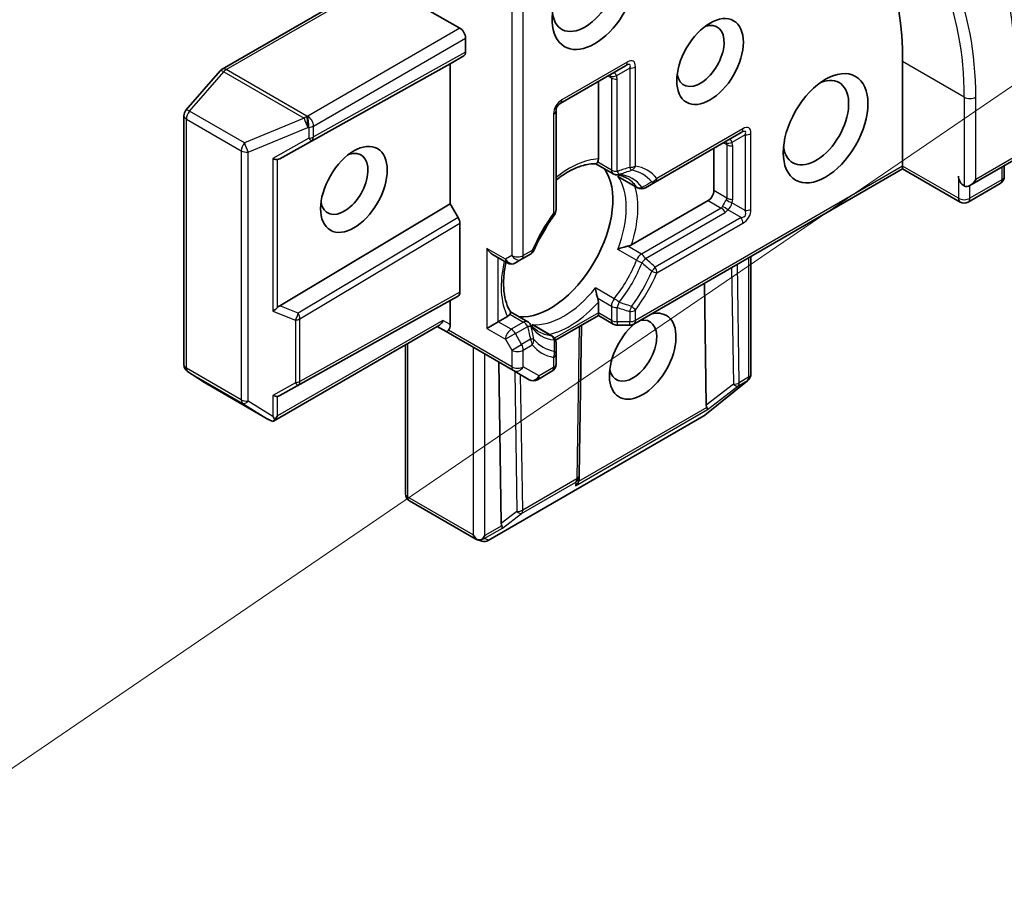
# Model space of a CAD drawing. Units: millimetres. Extents: x 0 to 9248, y 0 to 1686.
# Drawn here: x 1286 to 1322, y 526 to 558 of the extents above; entities that cross this region are included whole.
import ezdxf

# ---------------------------------------------------------------- set-up
doc = ezdxf.new("R2010")
doc.units = ezdxf.units.MM
for name, color, linetype, lineweight in [('Symbol (TK)', 100, 'Continuous', 18), ('Visible (ISO)', 7, 'Continuous', 35), ('Visible Narrow (ISO)', 7, 'Continuous', 25)]:
    doc.layers.add(name, color=color, linetype=linetype, lineweight=lineweight)

# ---------------------------------------------------------------- blocks, each defined once
blk = doc.blocks.new('バルーン165')
at = {"layer": 'Symbol (TK)', "color": 100}
blk.add_line((330.7146, 136.938), (351.7444, 151.2756), dxfattribs=at)

msp = doc.modelspace()

# ---------------------------------------------------------------- linework, layer by layer
at = {"layer": 'Visible (ISO)'}
for p, q in [((1299.4031, 559.0113), (1302.3811, 557.2919)), ((1298.4392, 558.5468), (1293.6545, 555.7843)), ((1302.5933, 556.9245), (1302.5933, 556.4136)), ((1302.5311, 556.2762), (1302.0276, 555.9855)), ((1295.7675, 552.4961), (1302.0276, 555.9855)), ((1302.0276, 555.9855), (1302.0276, 550.8416)), ((1306.0667, 554.5208), (1308.4708, 555.9088)), ((1318.6446, 556.0672), (1318.6446, 552.2296)), ((1293.5777, 555.7209), (1292.3256, 554.2751)), ((1307.4723, 555.3323), (1307.4723, 552.4889)), ((1292.2524, 554.0787), (1292.2524, 544.9369)), ((1305.9167, 550.6194), (1305.9167, 554.261)), ((1309.5598, 551.6385), (1312.7135, 553.4593)), ((1311.7149, 552.8828), (1311.7149, 551.3315)), ((1308.0123, 551.9469), (1307.3814, 552.3112)), ((1318.6446, 552.2296), (1318.6446, 552.1282)), ((1321.1195, 551.5158), (1322.7257, 552.4432)), ((1322.3802, 551.8453), (1322.3802, 552.2437)), ((1318.6446, 552.1282), (1308.7708, 546.4276)), ((1320.7573, 550.9084), (1318.6446, 552.1282)), ((1308.2687, 551.7989), (1308.9031, 551.4326)), ((1309.2031, 551.4326), (1309.5598, 551.6385)), ((1322.2302, 551.5855), (1321.0573, 550.9084)), ((1295.7675, 547.1024), (1302.0276, 550.8416)), ((1302.0276, 550.8416), (1302.319, 550.3369)), ((1311.5028, 550.9641), (1308.6868, 549.3382)), ((1302.3811, 550.1277), (1302.3811, 547.5954)), ((1303.5832, 548.9847), (1304.1232, 548.6729)), ((1304.6525, 548.8053), (1304.9777, 548.9931)), ((1304.4232, 548.6729), (1304.6525, 548.8053)), ((1313.0756, 548.9129), (1313.0756, 544.5954)), ((1311.4342, 543.4509), (1311.3667, 547.9263)), ((1295.7675, 543.8004), (1302.0276, 547.2898)), ((1302.319, 547.4581), (1302.0276, 547.2898)), ((1302.0276, 547.2898), (1302.0276, 546.4115)), ((1307.4723, 547.2347), (1307.4723, 546.8408)), ((1304.8758, 546.5145), (1304.245, 546.8787)), ((1307.4723, 546.7393), (1307.4723, 546.8408)), ((1303.3711, 546.2692), (1303.7954, 546.5142)), ((1304.1365, 546.7111), (1303.7954, 546.5142)), ((1307.4723, 546.7393), (1305.9021, 545.8327)), ((1308.0123, 546.4276), (1307.4723, 546.7393)), ((1301.6376, 546.3917), (1295.5337, 542.8676)), ((1301.5498, 546.341), (1301.8776, 546.1517)), ((1301.8776, 546.1517), (1304.3525, 544.7228)), ((1305.1323, 546.3665), (1305.7667, 546.0002)), ((1306.8516, 546.3809), (1306.7698, 540.8687)), ((1308.1623, 546.3874), (1308.6208, 546.3874)), ((1305.9167, 545.3285), (1305.9167, 545.7404)), ((1300.3841, 545.6679), (1300.3841, 540.1973)), ((1305.9167, 544.9529), (1305.9167, 545.3285)), ((1303.814, 545.0337), (1303.9035, 539.1031)), ((1292.3871, 544.6865), (1292.9269, 544.3301)), ((1304.3525, 544.7228), (1304.9353, 544.3863)), ((1305.7667, 544.6931), (1305.2353, 544.3863)), ((1292.9422, 544.3206), (1295.3743, 542.9165)), ((1312.9487, 544.3472), (1311.3835, 543.0821)), ((1312.9836, 544.3792), (1312.9681, 544.3643)), ((1311.3449, 543.0556), (1303.4279, 538.4847)), ((1306.7693, 540.8558), (1306.7625, 540.7378)), ((1302.9662, 538.5333), (1300.5341, 539.9374)), ((1303.1866, 538.4587), (1302.9996, 538.5185))]:
    msp.add_line(p, q, dxfattribs=at)
for centre, start, end in [((1293.8045, 555.5245), 120, 139.10661), ((1306.2167, 554.261), 120, 180), ((1292.5524, 554.0787), 139.10661, 180), ((1308.1623, 552.2067), 240, 264.18021), ((1322.0802, 551.8453), 300, 0), ((1309.0531, 551.6924), 240, 300), ((1320.9073, 551.1682), 240, 300), ((1305.6167, 550.6194), 323.15253, 0), ((1304.8277, 549.2529), 300, 336.84747), ((1304.2732, 548.9327), 240, 300), ((1304.7258, 546.2547), 35.81979, 60), ((1308.1623, 546.6874), 240, 270), ((1308.6208, 546.6874), 270, 300), ((1305.6167, 545.7404), 0, 60), ((1292.5524, 544.9369), 180, 236.56438), ((1305.6167, 544.9529), 300, 0), ((1293.0922, 544.5805), 236.56438, 240), ((1305.0853, 544.6461), 240, 300), ((1312.7601, 544.5805), 308.94828, 313.89789), ((1312.7756, 544.5954), 313.89789, 0), ((1311.1949, 543.3154), 300, 308.94828), ((1306.4698, 540.8731), 356.68879, 359.15004), ((1300.6841, 540.1973), 180, 240), ((1303.2779, 538.7445), 252.27186, 300)]:
    msp.add_arc(centre, 0.3, start, end, dxfattribs=at)
for centre, major_axis, ratio, start_param, end_param in [((1308.038, 549.9434), (7.5, 12.9904), 0.5773503, 5.4977871, 6.1302195), ((1307.3309, 558.5167), (-1.1, -1.9053), 0.5773503, 4.6558752, 8.9515794), ((1306.9773, 558.7208), (-0.85, -1.4722), 0.5773503, 5.6357779, 8.7429389), ((1302.3811, 557.047), (0.15, -0.2598), 0.5773503, 0.7853982, 2.3561945), ((1311.22, 556.2713), (0.6147, 1.0648), 0.5773503, 2.5431851, 6.8815928), ((1302.3811, 556.5361), (-0.15, 0.2598), 0.5773503, 3.1416673, 3.9271401), ((1315.4626, 553.8218), (0.85, 1.4722), 0.5773503, 2.4941852, 6.9305928), ((1298.1385, 551.5764), (0.6147, 1.0648), 0.5773503, 2.5431851, 6.8815928), ((1295.4751, 552.6754), (0.2921, -0.1703), 0.4024987, 5.0848083, 5.7283094), ((1295.97, 552.9555), (-0.3227, -0.477), 0.3026251, 0.2228992, 0.5400652), ((1305.7045, 549.6577), (-1.625, -2.8146), 0.5773503, 0.265163, 2.8764297), ((1320.9073, 551.7397), (-0.15, 0.2598), 0.5773503, 0.7853982, 2.3561945), ((1321.1195, 551.8622), (-0.2121, -0.3674), 0.5773503, 0, 1.5707963), ((1311.5028, 551.209), (0.15, 0.2598), 0.5773503, 3.9269908, 5.4977871), ((1302.169, 550.2502), (0.15, -0.2598), 0.5773503, 0.7855474, 1.5710202), ((1304.6085, 550.2905), (-0.85, -1.4722), 0.5773503, 1.40444, 1.7371527), ((1303.5832, 549.3311), (-0.2121, 0.3674), 0.5773503, 1.5707963, 2.3561945), ((1302.169, 547.7179), (-0.15, 0.2598), 0.5773503, 3.1416673, 3.9271401), ((1295.4751, 547.0755), (0.2848, 0.1926), 0.4900103, 4.5342335, 5.1777346), ((1295.97, 546.877), (-0.3524, -0.0354), 0.8001954, 5.2423911, 5.5595571), ((1309.0987, 545.2486), (-0.8647, -1.4978), 0.5773503, 4.1769864, 9.9601806), ((1301.5498, 546.6874), (0, 0.32), 0.7174389, 3.5342917, 4.3196899), ((1308.7451, 545.4527), (0.6147, 1.0648), 0.5773503, 2.5431851, 6.7717641), ((1302.0276, 546.4115), (-0.15, -0.2598), 0.2391463, 0, 0.7853982), ((1301.8155, 546.534), (0.0975, -0.3639), 0.5176381, 0.3077399, 1.093138), ((1295.4751, 543.9797), (0.2921, -0.1703), 0.4024987, 5.0848083, 5.7283094), ((1295.97, 544.2598), (-0.3227, -0.477), 0.3026251, 0.2228992, 0.5400652), ((1311.7307, 543.856), (-0.2517, -0.518), 0.3026251, 5.7431201, 6.0602861), ((1311.3114, 543.5323), (-0.1674, 0.2497), 0.1137262, 3.2758667, 3.9193678), ((1295.5123, 543.1832), (0.4917, -0.2954), 0.5227383, 4.7110275, 4.9857543), ((1295.4751, 543.2064), (0.2971, -0.5358), 0.0782185, 4.9944545, 5.2288856), ((1295.4751, 543.1801), (-0.2121, -0.3674), 0.5773503, 1.1617263, 1.5707963), ((1306.4617, 540.7323), (0.1668, 0.2706), 0.9268026, 4.3271705, 4.9706716), ((1306.4666, 540.8168), (-0.1456, 0.3229), 0.8001954, 3.8652209, 4.1340538), ((1304.2, 539.5082), (-0.2517, -0.518), 0.3026251, 5.7431201, 6.0602861), ((1303.7807, 539.1844), (-0.1674, 0.2497), 0.1137262, 3.2758667, 3.9193678), ((1303.0882, 538.8092), (0.2121, -0.3674), 0.5773503, 4.712389, 5.2577076), ((1303.1042, 538.8), (0.1217, 0.275), 0.7530193, 3.0608166, 3.3008961), ((1303.0882, 538.7847), (-0.2121, -0.3674), 0.5773503, 1.1617261, 1.5707963), ((1303.111, 538.7978), (-0.3735, -0.0401), 0.7530193, 1.7256359, 1.9600671)]:
    msp.add_ellipse(centre, major_axis=major_axis, ratio=ratio, start_param=start_param, end_param=end_param, dxfattribs=at)
for centre, major_axis in [((1311.5735, 556.0672), (-0.8647, -1.4978)), ((1315.8162, 553.6177), (-1.1, -1.9053)), ((1298.4921, 551.3723), (0.8647, 1.4978))]:
    msp.add_ellipse(centre, major_axis=major_axis, ratio=0.5773503, dxfattribs=at)
for points, knots in [([(1305.9167, 551.7134), (1306.0013, 551.7808), (1306.0863, 551.8431), (1306.3187, 551.9981), (1306.4657, 552.0796), (1306.751, 552.2064), (1306.8893, 552.2517), (1307.1503, 552.3069), (1307.2728, 552.3168), (1307.3854, 552.311)], [2.95329724, 2.95329724, 2.95329724, 2.95329724, 3.06390445, 3.06390445, 3.25616639, 3.25616639, 3.44842834, 3.44842834, 3.64069029, 3.64069029, 3.64069029, 3.64069029]), ([(1307.4469, 552.3748), (1307.4437, 552.3689), (1307.4405, 552.3635), (1307.4237, 552.3364), (1307.4108, 552.3217), (1307.3944, 552.3121), (1307.3897, 552.3107), (1307.3854, 552.311)], [0.073709419, 0.073709419, 0.073709419, 0.073709419, 0.076897284, 0.076897284, 0.091048315, 0.091048315, 0.097321849, 0.097321849, 0.097321849, 0.097321849]), ([(1307.4723, 552.4889), (1307.4723, 552.4543), (1307.4658, 552.4173), (1307.4526, 552.3858), (1307.4499, 552.3802), (1307.4469, 552.3748)], [0.046570546, 0.046570546, 0.046570546, 0.046570546, 0.059268827, 0.059268827, 0.062007553, 0.062007553, 0.062007553, 0.062007553]), ([(1308.1318, 551.9083), (1308.1607, 551.9053), (1308.1888, 551.9013), (1308.2437, 551.8913), (1308.2705, 551.8852), (1308.3227, 551.8711), (1308.3481, 551.8631), (1308.3978, 551.845), (1308.4219, 551.835), (1308.4691, 551.813), (1308.4921, 551.8011), (1308.5145, 551.7881)], [3.67334239, 3.67334239, 3.67334239, 3.67334239, 3.72407208, 3.72407208, 3.77480176, 3.77480176, 3.82553145, 3.82553145, 3.87626113, 3.87626113, 3.92699082, 3.92699082, 3.92699082, 3.92699082]), ([(1308.1803, 551.861), (1308.1811, 551.8603), (1308.182, 551.8596), (1308.2101, 551.8362), (1308.2389, 551.8161), (1308.2687, 551.7989)], [-0.000337696, -0.000337696, -0.000337696, -0.000337696, 0, 0, 0.010702954, 0.010702954, 0.010702954, 0.010702954]), ([(1305.8567, 550.4395), (1305.797, 550.3598), (1305.7389, 550.2781), (1305.6261, 550.1115), (1305.5715, 550.0265), (1305.4662, 549.8537), (1305.4156, 549.766), (1305.3186, 549.5885), (1305.2723, 549.4987), (1305.1844, 549.3177), (1305.1427, 549.2265), (1305.1036, 549.135)], [3.72192429, 3.72192429, 3.72192429, 3.72192429, 3.8039509, 3.8039509, 3.88597751, 3.88597751, 3.96800412, 3.96800412, 4.05003073, 4.05003073, 4.13205734, 4.13205734, 4.13205734, 4.13205734]), ([(1308.6868, 549.3382), (1308.6569, 549.321), (1308.615, 549.3043), (1308.5679, 549.2924), (1308.5591, 549.2903), (1308.5499, 549.2885)], [0.046570546, 0.046570546, 0.046570546, 0.046570546, 0.059268827, 0.059268827, 0.062007553, 0.062007553, 0.062007553, 0.062007553]), ([(1308.5499, 549.2885), (1308.54, 549.2865), (1308.5299, 549.2843), (1308.4747, 549.2719), (1308.4256, 549.2584), (1308.3084, 549.2216), (1308.2417, 549.197), (1308.182, 549.1708), (1308.1811, 549.1704), (1308.1803, 549.17)], [0.073709419, 0.073709419, 0.073709419, 0.073709419, 0.076897284, 0.076897284, 0.091048315, 0.091048315, 0.109993893, 0.109993893, 0.110269957, 0.110269957, 0.110269957, 0.110269957]), ([(1304.2471, 546.8754), (1304.1858, 546.9699), (1304.1331, 547.081), (1304.0504, 547.3346), (1304.0205, 547.477), (1303.9877, 547.7875), (1303.9847, 547.9555), (1304.0077, 548.3095), (1304.0336, 548.4955), (1304.0747, 548.6908), (1304.0757, 548.6953), (1304.0766, 548.6998)], [1.07169869, 1.07169869, 1.07169869, 1.07169869, 1.26396064, 1.26396064, 1.45622259, 1.45622259, 1.64848453, 1.64848453, 1.84074648, 1.84074648, 1.84527463, 1.84527463, 1.84527463, 1.84527463]), ([(1307.3647, 547.7574), (1307.3649, 547.7565), (1307.365, 547.7556), (1307.3721, 547.6908), (1307.3841, 547.6207), (1307.4108, 547.5008), (1307.4237, 547.4516), (1307.4405, 547.3975), (1307.4437, 547.3877), (1307.4469, 547.3781)], [-0.000337696, -0.000337696, -0.000337696, -0.000337696, 0, 0, 0.023175232, 0.023175232, 0.04048552, 0.04048552, 0.044385084, 0.044385084, 0.044385084, 0.044385084]), ([(1307.4469, 547.3781), (1307.4499, 547.3693), (1307.4526, 547.3606), (1307.4658, 547.3138), (1307.4723, 547.2693), (1307.4723, 547.2347)], [0.125076059, 0.125076059, 0.125076059, 0.125076059, 0.127814785, 0.127814785, 0.140513066, 0.140513066, 0.140513066, 0.140513066]), ([(1304.2227, 546.7902), (1304.2195, 546.7849), (1304.216, 546.7798), (1304.1952, 546.7526), (1304.1664, 546.7284), (1304.1365, 546.7111)], [0.125076059, 0.125076059, 0.125076059, 0.125076059, 0.127814785, 0.127814785, 0.140513066, 0.140513066, 0.140513066, 0.140513066]), ([(1304.2471, 546.8754), (1304.2495, 546.8718), (1304.2507, 546.867), (1304.2506, 546.848), (1304.2443, 546.8294), (1304.2292, 546.8013), (1304.2261, 546.7959), (1304.2227, 546.7902)], [0.015501113, 0.015501113, 0.015501113, 0.015501113, 0.023175232, 0.023175232, 0.04048552, 0.04048552, 0.044385084, 0.044385084, 0.044385084, 0.044385084]), ([(1305.2645, 546.159), (1305.2421, 546.1719), (1305.2202, 546.1858), (1305.1776, 546.2157), (1305.1569, 546.2316), (1305.1164, 546.2656), (1305.0967, 546.2836), (1305.0584, 546.3217), (1305.0398, 546.3419), (1305.0036, 546.3844), (1304.9861, 546.4068), (1304.9691, 546.4303)], [0.78539816, 0.78539816, 0.78539816, 0.78539816, 0.83612785, 0.83612785, 0.88685753, 0.88685753, 0.93758722, 0.93758722, 0.9883169, 0.9883169, 1.03904659, 1.03904659, 1.03904659, 1.03904659]), ([(1305.1323, 546.3665), (1305.1025, 546.3837), (1305.0706, 546.3986), (1305.0364, 546.4112), (1305.0353, 546.4116), (1305.0343, 546.4119)], [0.1012443086, 0.1012443086, 0.1012443086, 0.1012443086, 0.109993893, 0.109993893, 0.1102699567, 0.1102699567, 0.1102699567, 0.1102699567]), ([(1295.5853, 542.9216), (1295.5829, 542.9177), (1295.5805, 542.9139), (1295.5646, 542.8911), (1295.5491, 542.8765), (1295.5225, 542.8611), (1295.5087, 542.8566), (1295.4963, 542.8559)], [0.381031219, 0.381031219, 0.381031219, 0.381031219, 0.382741903, 0.382741903, 0.391761654, 0.391761654, 0.398553638, 0.398553638, 0.398553638, 0.398553638]), ([(1303.1985, 538.5261), (1303.1922, 538.5238), (1303.1858, 538.5217), (1303.151, 538.5112), (1303.1152, 538.5058), (1303.0635, 538.5061), (1303.0388, 538.5088), (1303.0169, 538.5139)], [0.250886766, 0.250886766, 0.250886766, 0.250886766, 0.252877969, 0.252877969, 0.261958418, 0.261958418, 0.268388032, 0.268388032, 0.268388032, 0.268388032])]:
    msp.add_open_spline(points, degree=3, knots=knots, dxfattribs=at)
at = {"layer": 'Visible Narrow (ISO)'}
for p, q in [((1304.2903, 560.5171), (1304.2903, 548.9426)), ((1304.7146, 548.9426), (1304.7146, 560.1707)), ((1293.8045, 555.7695), (1298.5892, 558.532)), ((1302.3811, 557.2919), (1296.795, 554.0668)), ((1297.0071, 553.6993), (1302.5933, 556.9245)), ((1296.9424, 553.1611), (1302.5311, 556.2762)), ((1302.5933, 556.4136), (1297.0071, 553.2999)), ((1308.533, 556.0462), (1306.1288, 554.6581)), ((1308.6208, 555.8222), (1308.1333, 555.5408)), ((1308.6208, 555.8222), (1308.6208, 552.1806)), ((1308.833, 552.2314), (1308.833, 555.873)), ((1320.9073, 554.7608), (1318.6446, 556.0672)), ((1292.4575, 554.243), (1293.7096, 555.6889)), ((1293.7096, 555.6889), (1296.664, 553.9831)), ((1296.7589, 554.0638), (1293.8045, 555.7695)), ((1307.8259, 555.5364), (1307.9501, 555.4647)), ((1307.9501, 555.4647), (1307.9501, 552.0843)), ((1308.1623, 552.0335), (1308.1623, 555.414)), ((1320.9073, 554.7608), (1320.9073, 551.4948)), ((1321.3316, 551.7397), (1321.3316, 554.7608)), ((1294.4727, 553.0795), (1292.4575, 554.243)), ((1296.795, 554.0668), (1296.7589, 554.0638)), ((1305.8288, 554.1385), (1305.8288, 550.4969)), ((1292.3402, 544.8144), (1292.3402, 553.9562)), ((1292.3402, 553.9562), (1294.3555, 552.7927)), ((1296.664, 553.9831), (1294.4727, 553.0795)), ((1294.61, 552.7437), (1296.8013, 553.6474)), ((1296.8013, 553.6474), (1296.8374, 553.6503)), ((1296.8374, 553.6503), (1296.8374, 553.2509)), ((1297.0071, 553.2999), (1297.0071, 553.6993)), ((1312.7756, 553.5967), (1309.6219, 551.7759)), ((1312.8635, 553.3727), (1312.376, 553.0913)), ((1312.8635, 553.3727), (1312.8635, 550.5966)), ((1313.0756, 550.6474), (1313.0756, 553.4235)), ((1296.8374, 553.2509), (1295.5175, 552.5039)), ((1295.7675, 552.4961), (1296.9424, 553.1611)), ((1312.0685, 553.087), (1312.1928, 553.0152)), ((1312.1928, 553.0152), (1312.1928, 551.0556)), ((1312.4049, 551.0049), (1312.4049, 552.9645)), ((1294.3555, 552.7927), (1294.3555, 543.6509)), ((1294.61, 543.6019), (1294.61, 552.7437)), ((1322.7879, 552.5805), (1321.3316, 551.7397)), ((1295.5175, 552.5039), (1295.5175, 546.904)), ((1295.6872, 547.0372), (1295.6872, 552.4687)), ((1307.9501, 552.0843), (1307.4469, 552.3748)), ((1318.6446, 552.2296), (1308.833, 546.5649)), ((1320.6952, 551.0457), (1318.6446, 552.2296)), ((1308.1803, 551.861), (1308.8702, 551.4627)), ((1320.6952, 551.8622), (1320.6952, 551.0457)), ((1322.2923, 552.1929), (1322.2923, 551.7229)), ((1322.2923, 551.7229), (1321.1195, 551.0457)), ((1321.1195, 551.0457), (1321.1195, 551.5158)), ((1312.1928, 551.0556), (1311.7149, 551.3315)), ((1311.5028, 550.9641), (1311.9806, 550.6882)), ((1312.8635, 550.5966), (1312.376, 550.8781)), ((1311.9806, 550.6882), (1309.0531, 548.998)), ((1309.2031, 548.8396), (1312.1306, 550.5299)), ((1312.7135, 550.3368), (1312.226, 550.6183)), ((1302.319, 550.3369), (1296.4474, 546.8298)), ((1296.5122, 546.6222), (1302.3811, 550.1277)), ((1312.7135, 550.3368), (1309.5598, 548.516)), ((1309.6219, 548.307), (1312.7756, 550.1278)), ((1303.3711, 549.2086), (1303.3711, 546.2692)), ((1304.061, 548.8103), (1303.3711, 549.2086)), ((1305.0399, 549.1304), (1304.7146, 548.9426)), ((1308.8702, 548.7717), (1308.1803, 549.17)), ((1309.0531, 548.998), (1308.5499, 549.2885)), ((1303.7954, 546.5142), (1303.7954, 548.8622)), ((1304.2903, 548.9426), (1304.061, 548.8103)), ((1312.6418, 544.2732), (1312.5761, 548.6246)), ((1312.9877, 548.8622), (1312.9877, 544.4729)), ((1312.365, 548.5027), (1312.4297, 544.2195)), ((1302.3811, 547.5954), (1296.5122, 544.3241)), ((1308.0547, 547.3591), (1307.3647, 547.7574)), ((1296.4474, 544.1853), (1302.319, 547.4581)), ((1307.4469, 547.3781), (1307.9501, 547.0876)), ((1295.5175, 546.904), (1296.3424, 546.5732)), ((1296.4474, 546.8298), (1295.7675, 547.1024)), ((1304.2227, 546.7902), (1304.7258, 546.4996)), ((1307.4723, 546.8408), (1305.863, 545.9116)), ((1307.9501, 546.5649), (1307.4723, 546.8408)), ((1307.9501, 547.0876), (1307.9501, 546.5649)), ((1308.1623, 546.5142), (1308.1623, 547.0369)), ((1308.6208, 546.8898), (1308.6208, 546.5142)), ((1308.833, 546.5649), (1308.833, 546.9405)), ((1301.7619, 546.5649), (1295.6872, 543.0577)), ((1296.3424, 546.5732), (1296.3424, 544.2751)), ((1296.5122, 544.3241), (1296.5122, 546.6222)), ((1302.0276, 546.4115), (1301.7619, 546.5649)), ((1304.2732, 546.2383), (1303.7954, 546.5142)), ((1304.7258, 546.4996), (1304.2732, 546.2383)), ((1305.0343, 546.4119), (1305.7242, 546.0136)), ((1308.6208, 546.5142), (1308.1623, 546.5142)), ((1308.1623, 546.5142), (1308.1623, 546.3874)), ((1308.6208, 546.3874), (1308.6208, 546.5142)), ((1304.2903, 544.8602), (1301.9655, 546.2024)), ((1303.3711, 546.2692), (1304.061, 545.8709)), ((1304.4232, 546.0799), (1304.061, 545.8709)), ((1304.4232, 546.0799), (1304.8758, 546.3413)), ((1304.6525, 545.6828), (1304.4232, 546.0799)), ((1306.7648, 546.3308), (1306.682, 540.7506)), ((1300.472, 540.0748), (1300.472, 545.7187)), ((1304.061, 545.8709), (1304.2903, 545.4737)), ((1304.9777, 545.8706), (1304.6525, 545.6828)), ((1302.8761, 545.5752), (1302.8761, 538.6867)), ((1303.3004, 538.6622), (1303.3004, 545.3302)), ((1304.2903, 545.4737), (1304.6525, 545.6828)), ((1304.2903, 545.4737), (1304.2903, 544.8602)), ((1304.7146, 545.4737), (1305.0399, 545.6615)), ((1304.7146, 544.8602), (1304.7146, 545.4737)), ((1305.8288, 545.206), (1305.8288, 544.8304)), ((1294.3555, 543.6509), (1292.3402, 544.8144)), ((1292.3973, 544.6802), (1294.4125, 543.5167)), ((1292.9371, 544.3238), (1292.3973, 544.6802)), ((1304.4019, 544.6943), (1304.4796, 539.5479)), ((1305.2974, 544.5237), (1304.7146, 544.8602)), ((1305.8288, 544.8304), (1305.2974, 544.5237)), ((1295.3572, 542.9266), (1292.9371, 544.3238)), ((1296.3424, 544.2751), (1295.5175, 543.8082)), ((1304.6918, 539.6016), (1304.6168, 544.5702)), ((1312.9298, 544.3356), (1311.3646, 543.0704)), ((1312.5994, 544.1507), (1312.9453, 544.3504)), ((1312.9877, 544.4729), (1312.6418, 544.2732)), ((1312.9453, 544.3504), (1312.9298, 544.3356)), ((1295.7675, 543.8004), (1296.4474, 544.1853)), ((1312.4297, 544.2195), (1311.4342, 543.4509)), ((1311.4811, 543.2873), (1312.5994, 544.1507)), ((1295.5175, 543.035), (1294.61, 543.6019)), ((1295.5175, 543.8082), (1295.5175, 543.035)), ((1295.6872, 543.0577), (1295.6872, 543.773)), ((1294.4125, 543.5167), (1295.3572, 542.9266)), ((1306.6314, 540.4874), (1311.4811, 543.2873)), ((1311.4506, 543.3677), (1306.7468, 540.6519)), ((1311.3646, 543.0704), (1303.4476, 538.4995)), ((1304.6493, 539.4791), (1306.6395, 540.6282)), ((1306.682, 540.7506), (1304.6918, 539.6016)), ((1306.6395, 540.6282), (1306.6314, 540.4874)), ((1302.8761, 538.6867), (1300.472, 540.0748)), ((1304.4796, 539.5479), (1303.9035, 539.1031)), ((1303.9504, 538.9395), (1304.6493, 539.4791)), ((1303.2807, 538.5529), (1303.9504, 538.9395)), ((1303.9199, 539.0199), (1303.3004, 538.6622)), ((1303.4476, 538.4995), (1303.2807, 538.5529))]:
    msp.add_line(p, q, dxfattribs=at)
for centre, start, end in [((1306.4288, 554.1385), 120, 180), ((1312.4756, 550.6474), 300, 0)]:
    msp.add_arc(centre, 0.6, start, end, dxfattribs=at)
for centre, major_axis, ratio, start_param, end_param in [((1310.5129, 548.5146), (8.6797, 15.0338), 0.5773503, 5.4977871, 7.0685835), ((1310.5129, 548.5146), (7.65, 13.2502), 0.5773503, 5.4977871, 7.0685835), ((1310.3007, 548.6371), (7.5, 12.9904), 0.5773503, 5.4977871, 6.2831853), ((1308.3208, 556.1686), (0.15, -0.2598), 0.5773503, 0, 0.7853982), ((1308.0208, 555.3026), (0.6124, 0.6454), 0.1894955, 5.8050412, 6.8522387), ((1308.233, 555.1801), (0.5196, 0.9), 0.3333333, 5.7595865, 6.8067841), ((1308.6208, 555.9954), (-0.3, 0), 0.5773503, 1.5707963, 2.3561945), ((1293.8045, 555.5245), (-0.2268, 0.1964), 0.2581989, 5.3529113, 6.2831853), ((1293.8045, 555.5245), (-0.15, 0.2598), 0.5773503, 5.4977871, 6.2831853), ((1293.8045, 555.5245), (0.15, 0.2598), 0.5773503, 0.7853982, 1.2490458), ((1307.9137, 555.2408), (-0.1118, 0.3947), 0.3088144, 5.4519883, 5.6415258), ((1308.1333, 555.714), (-0.2721, -0.1263), 0.5398878, 0.5063711, 1.325288), ((1307.3137, 555.5872), (0.6342, -0.1423), 0.3689725, 0.0825743, 0.3443737), ((1308.1623, 555.5872), (-0.3, 0), 0.5773503, 0.7853982, 1.5707963), ((1307.9137, 555.2408), (0.1578, 0.4009), 0.3983362, 5.6999962, 6.7471937), ((1307.3137, 555.414), (0.8485, 0), 0.5773503, 0, 0.2617994), ((1321.1195, 554.8833), (0.3, 0), 0.5773503, 3.9269908, 5.4977871), ((1305.9167, 554.7806), (0.15, -0.2598), 0.5773503, 0, 0.7853982), ((1292.5524, 554.0787), (-0.3, 0), 0.5773503, 0, 0.7853982), ((1292.5524, 554.0787), (-0.2268, 0.1964), 0.2581989, 5.3529113, 6.2831853), ((1292.5524, 554.0787), (0.15, 0.2598), 0.5773503, 1.2490458, 2.3561945), ((1296.7589, 553.8188), (-0.15, -0.2598), 0.5773503, 3.9269908, 4.3906384), ((1296.7589, 553.8188), (0.0247, -0.299), 0.1154701, 0.9505468, 2.5213432), ((1296.795, 553.8218), (-0.0247, 0.299), 0.1154701, 4.0921395, 5.6629358), ((1296.795, 553.8218), (-0.15, 0.2598), 0.5773503, 3.9269908, 5.4977871), ((1305.6167, 554.261), (0.3, 0), 0.5773503, 5.4977871, 6.2831853), ((1296.7589, 553.8188), (0.1144, -0.2773), 0.1072113, 4.034801, 5.3339402), ((1296.795, 553.8218), (0.3, 0), 0.5773503, 4.854286, 5.4977871), ((1312.4756, 552.7306), (0.5196, 0.9), 0.3333333, 5.7595865, 6.8067841), ((1296.795, 553.4224), (-0.3, 0), 0.5773503, 1.7126934, 2.3561945), ((1296.795, 553.4224), (0.1461, -0.262), 0.5872385, 0.0087144, 0.7941872), ((1312.5635, 553.7191), (0.15, -0.2598), 0.5773503, 0, 0.7853982), ((1312.2635, 552.8531), (0.6124, 0.6454), 0.1894955, 5.8050412, 6.8522387), ((1312.8635, 553.5459), (-0.3, 0), 0.5773503, 1.5707963, 2.3561945), ((1294.5676, 552.9152), (-0.15, -0.2598), 0.5773503, 4.3906384, 5.4977871), ((1294.5676, 552.9152), (-0.1144, 0.2773), 0.1072113, 0.8932084, 2.1923476), ((1296.795, 553.4224), (0.1478, -0.2611), 0.1923491, 5.3153305, 6.2759975), ((1312.1564, 552.7913), (-0.1118, 0.3947), 0.3088144, 5.4519883, 5.6415258), ((1312.376, 553.2645), (-0.2721, -0.1263), 0.5398878, 0.5063711, 1.325288), ((1311.5564, 553.1377), (0.6342, -0.1423), 0.3689725, 0.0825743, 0.3443737), ((1312.4049, 553.1377), (-0.3, 0), 0.5773503, 0.7853982, 1.5707963), ((1312.1564, 552.7913), (0.1578, 0.4009), 0.3983362, 5.6999962, 6.7471937), ((1311.5564, 552.9645), (0.8485, 0), 0.5773503, 0, 0.2617994), ((1294.5676, 552.9152), (0.3, 0), 0.5773503, 3.9269908, 4.854286), ((1306.4116, 549.2494), (1.775, 3.0744), 0.5773503, 0.3491575, 0.9838819), ((1308.6208, 552.3538), (0.3, 0), 0.5773503, 4.712389, 5.4977871), ((1308.6208, 552.3538), (-0.0531, -0.2953), 0.7993889, 0.5050055, 1.2904036), ((1307.3309, 548.7187), (1.9371, 3.3552), 0.5773503, 6.0781188, 6.4882518), ((1308.1623, 552.2067), (-0.3, 0), 0.5773503, 0.7853982, 1.5707963), ((1308.1623, 552.2067), (-0.15, -0.2598), 0.5773503, 5.4977871, 6.2831853), ((1308.1623, 552.2067), (-0.0304, -0.2985), 0.7903714, 0, 0.4443835), ((1308.1623, 552.2067), (0.0941, -0.2849), 0.216458, 5.2926415, 6.0100361), ((1306.1995, 549.3719), (1.625, 2.8146), 0.5773503, 4.9660374, 6.0295369), ((1307.0395, 548.887), (1.6689, 2.8907), 0.5773503, 6.0295369, 6.5368337), ((1308.6208, 552.3538), (0.0893, -0.2864), 0.2059935, 5.2961575, 5.9815816), ((1307.2688, 548.7546), (1.8311, 3.1715), 0.5773503, 6.0781188, 6.4882518), ((1322.0802, 551.8453), (0.3, 0), 0.5773503, 5.4977871, 6.2831853), ((1306.8895, 548.9736), (1.625, 2.8146), 0.5773503, 6.0295369, 6.2831853), ((1306.4116, 549.2494), (1.775, 3.0744), 0.5773503, 5.0615465, 5.7956632), ((1309.4098, 551.8983), (0.2292, 0.1936), 0.7993889, 4.2073835, 4.9927817), ((1309.4098, 551.8983), (0.15, -0.2598), 0.5567646, 5.5977612, 6.2831853), ((1309.4098, 551.8983), (0.15, -0.2598), 0.5773503, 0, 0.7853982), ((1322.0802, 551.8453), (0.15, -0.2598), 0.5773503, 0, 0.7853982), ((1309.0531, 551.6924), (-0.2433, -0.1756), 0.7903714, 0.3410147, 1.1264129), ((1309.0531, 551.6924), (-0.15, -0.2598), 0.5773503, 6.0295369, 6.2831853), ((1309.0531, 551.6924), (0.15, -0.2598), 0.5404822, 5.5657907, 6.2831853), ((1312.1564, 550.8317), (-0.15, -0.2598), 0.2679492, 4.1887902, 5.2359878), ((1311.5564, 551.1781), (0.6342, -0.1423), 0.3689725, 6.1039603, 6.3657596), ((1312.376, 551.0513), (-0.2721, 0.1263), 0.5398878, 0.9973877, 1.8163046), ((1312.4049, 551.1781), (-0.3, 0), 0.5773503, 0.7853982, 1.5707963), ((1312.1564, 550.8317), (0.15, 0.2598), 0.6427344, 4.1887902, 5.2359878), ((1311.5564, 551.0049), (0.8485, 0), 0.5773503, 6.0213859, 6.2831853), ((1320.9073, 551.1682), (-0.3, 0), 0.5773503, 0.7853982, 2.3561945), ((1320.9073, 551.1682), (-0.15, -0.2598), 0.5773503, 5.4977871, 6.2831853), ((1320.9073, 551.1682), (0.15, -0.2598), 0.5773503, 0, 0.7853982), ((1307.3309, 548.7187), (-1.9371, -3.3552), 0.5773503, 4.5073225, 4.9174555), ((1305.6167, 550.6194), (0.3, 0), 0.5773503, 5.4977871, 6.2831853), ((1305.6167, 550.6194), (0.2401, -0.1799), 0.1662651, 0, 0.6254964), ((1311.5564, 551.1781), (0.4403, -0.4781), 0.3689725, 6.200611, 6.4624104), ((1311.9806, 550.4433), (-0.15, 0.2598), 0.5773503, 4.712389, 5.4977871), ((1312.076, 550.5317), (-0.2454, 0.1725), 0.5398878, 4.4668807, 5.2857976), ((1311.7064, 551.2647), (0.4243, -0.7348), 0.5773503, 0, 0.2617994), ((1312.2635, 550.7698), (0.6062, -0.35), 0.4285714, 5.7595865, 6.8067841), ((1312.8635, 550.7698), (-0.3, 0), 0.5773503, 1.5707963, 2.3561945), ((1312.5635, 550.2502), (-0.15, 0.2598), 0.5773503, 3.9269908, 4.712389), ((1304.8277, 549.2529), (0.15, -0.2598), 0.5773503, 0, 0.7853982), ((1304.8277, 549.2529), (0.2758, -0.118), 0.1662651, 5.6576889, 6.2831853), ((1309.0531, 548.753), (-0.15, -0.2598), 0.5773503, 3.9269908, 4.9660374), ((1309.0531, 548.753), (-0.15, 0.2598), 0.5773503, 4.712389, 5.4977871), ((1306.4116, 549.2494), (-1.775, -3.0744), 0.5773503, 5.1937191, 5.9340278), ((1304.2732, 548.9327), (0.15, -0.2598), 0.8164966, 4.712389, 6.2831853), ((1304.2732, 548.9327), (-0.15, -0.2598), 0.5773503, 5.4977871, 6.2831853), ((1304.5025, 549.0651), (0.3, 0), 0.5773503, 3.9269908, 5.4977871), ((1304.5025, 549.0651), (0.15, -0.2598), 0.8164966, 4.712389, 6.2831853), ((1304.5025, 549.0651), (0.15, -0.2598), 0.5773503, 0, 0.7853982), ((1306.8895, 548.9736), (-1.625, -2.8146), 0.5773503, 1.3171479, 1.8244448), ((1307.0395, 548.887), (1.6689, 2.8907), 0.5773503, 4.4587406, 4.9660374), ((1309.0531, 548.753), (-0.2791, 0.1099), 0.2048895, 0.9399057, 1.7253039), ((1309.0531, 548.753), (0.1997, 0.2239), 0.216458, 4.5752469, 5.2926415), ((1307.2688, 548.7546), (-1.8311, -3.1715), 0.5773503, 1.3657298, 1.7758629), ((1307.3309, 548.7187), (1.9371, 3.3552), 0.5773503, 4.5073225, 4.9174555), ((1309.4098, 548.4294), (-0.2034, -0.2205), 0.2059935, 1.4691407, 2.1545648), ((1309.4098, 548.4294), (-0.2758, 0.118), 0.1662651, 1.7306981, 2.5160962), ((1309.4098, 548.4294), (0.15, -0.2598), 0.5773503, 0.7853982, 1.5707963), ((1306.1995, 549.3719), (-1.625, -2.8146), 0.5773503, 0.2536484, 1.3171479), ((1306.4116, 549.2494), (1.775, 3.0744), 0.5773503, 3.6291148, 4.3632315), ((1308.1623, 547.2101), (-0.15, -0.2598), 0.5773503, 4.4587406, 5.4977871), ((1308.1623, 547.2101), (-0.2347, 0.1868), 0.2048895, 4.5578814, 5.3432796), ((1308.1623, 547.2101), (0.0941, 0.2849), 0.216458, 4.1321364, 4.849531), ((1296.3, 546.7447), (-0.1117, -0.2784), 0.3915833, 1.0725883, 2.0332554), ((1296.3, 546.7447), (-0.1538, 0.2576), 0.5672897, 3.9185003, 4.7039731), ((1308.1623, 547.2101), (-0.3, 0), 0.5773503, 0.7853983, 1.5707966), ((1308.6208, 547.063), (-0.0893, -0.2864), 0.2059935, 0.9870278, 1.6724519), ((1308.6208, 547.063), (-0.3, 0), 0.5773503, 1.5707963, 2.3561945), ((1308.6208, 547.063), (0.2401, -0.1799), 0.1662651, 0.6254964, 1.4108946), ((1296.3, 546.7447), (0.3, 0), 0.5773503, 4.854286, 5.4977871), ((1304.7258, 546.2547), (0.15, 0.2598), 0.5773503, 0, 0.7853982), ((1304.7258, 546.2547), (-0.15, 0.2598), 0.5773503, 4.712389, 5.4977872), ((1304.7258, 546.2547), (0.2433, 0.1756), 0.7903714, 5.8388018, 6.2831853), ((1308.1623, 546.6874), (-0.3, 0), 0.5773503, 0.7853982, 1.5707963), ((1308.1623, 546.6874), (-0.15, -0.2598), 0.5773503, 5.4977871, 6.2831853), ((1308.6208, 546.6874), (0.3, 0), 0.5773503, 4.712389, 5.4977871), ((1308.6208, 546.6874), (0.15, -0.2598), 0.5773503, 0, 0.7853982), ((1304.2732, 545.9933), (-0.15, -0.2598), 0.5773503, 3.9269908, 5.4977871), ((1304.2732, 545.9933), (-0.15, 0.2598), 0.5773503, 4.712389, 5.4977871), ((1304.7258, 546.2547), (0.2937, 0.061), 0.216458, 0.2731492, 0.9905438), ((1307.0395, 548.887), (-1.6689, -2.8907), 0.5773503, 6.0295369, 6.5368337), ((1306.8895, 548.9736), (-1.625, -2.8146), 0.5773503, 0, 0.2536484), ((1304.8277, 545.784), (0.2927, 0.0659), 0.2059935, 0.3016037, 0.9870278), ((1304.8277, 545.784), (-0.15, 0.2598), 0.5773503, 3.9269908, 4.712389), ((1304.8277, 545.784), (-0.2292, -0.1936), 0.7993889, 1.851189, 2.6365872), ((1307.2688, 548.7546), (-1.8311, -3.1715), 0.5773503, 6.0781188, 6.4882518), ((1305.6167, 545.7404), (0.0304, 0.2985), 0.7903714, 5.1567725, 5.9421705), ((1305.6167, 545.7404), (0.15, 0.2598), 0.5773503, 0, 0.2536484), ((1305.6167, 545.7404), (0.3, 0), 0.5404822, 0, 0.7173946), ((1304.5025, 545.5962), (-0.3, 0), 0.5773503, 0.7853982, 2.3561945), ((1304.5025, 545.5962), (0.15, -0.2598), 0.5773503, 0.7853982, 1.5707963), ((1307.3309, 548.7187), (-1.9371, -3.3552), 0.5773503, 6.0781188, 6.4882518), ((1305.6167, 545.3285), (0.0531, 0.2953), 0.7993889, 4.4319963, 5.2173944), ((1305.6167, 545.3285), (0.3, 0), 0.5773503, 5.4977871, 6.2831853), ((1305.6167, 545.3285), (0.3, 0), 0.5567646, 0, 0.6854241), ((1292.5524, 544.9369), (-0.3, 0), 0.5773503, 0, 0.7853982), ((1292.5524, 544.9369), (-0.15, -0.2598), 0.5773503, 5.4977871, 6.248538), ((1292.5524, 544.9369), (-0.1653, -0.2504), 0.8160066, 0, 0.0489497), ((1304.5025, 544.9826), (0.3, 0), 0.5773503, 3.9269908, 5.4977871), ((1304.5025, 544.9826), (-0.15, -0.2598), 0.5773503, 5.4977871, 6.2831853), ((1304.5025, 544.9826), (-0.15, -0.2598), 0.8164966, 0, 1.5707963), ((1305.6167, 544.9529), (0.15, -0.2598), 0.5773503, 0, 0.7853982), ((1305.6167, 544.9529), (0.3, 0), 0.5773503, 5.4977871, 6.2831853), ((1293.0922, 544.5805), (-0.1653, -0.2504), 0.8160066, 0, 0.0489497), ((1293.0922, 544.5805), (-0.15, -0.2598), 0.5773503, 6.248538, 6.2831853), ((1296.3, 544.4466), (-0.3, 0), 0.5773503, 1.7126934, 2.3561945), ((1296.3, 544.4466), (0.1478, -0.2611), 0.1923491, 5.3153305, 6.2759975), ((1296.3, 544.4466), (0.1461, -0.262), 0.5872385, 0.0087144, 0.7941872), ((1305.0853, 544.6461), (-0.15, -0.2598), 0.8164966, 0, 1.5707963), ((1305.0853, 544.6461), (0.15, -0.2598), 0.5773503, 0, 0.7853982), ((1312.4297, 544.3957), (-0.3, -0.0045), 0.5872385, 1.5619326, 2.3474054), ((1312.4297, 544.3957), (0.15, -0.2598), 0.5773503, 0.1418971, 0.7853982), ((1312.7601, 544.5805), (0.208, -0.2162), 0.8082904, 6.0857897, 6.2831853), ((1312.7601, 544.5805), (0.1886, -0.2333), 0.5360563, 6.1459718, 6.2831853), ((1312.7756, 544.5954), (0.15, -0.2598), 0.5773503, 0.1418971, 0.7853982), ((1312.7756, 544.5954), (0.208, -0.2162), 0.8082904, 6.0857897, 6.2831853), ((1312.7756, 544.5954), (0.3, 0), 0.5773503, 5.4977871, 6.2831853), ((1312.4297, 544.3957), (0.1833, -0.2375), 0.4053533, 5.1958672, 6.1565343), ((1294.5676, 543.7734), (-0.15, -0.2598), 0.5773503, 5.4977871, 6.248538), ((1294.5676, 543.7734), (0.3, 0), 0.5773503, 3.9269908, 4.854286), ((1294.5676, 543.7734), (-0.159, -0.2544), 0.4634701, 0.0319243, 1.1485623), ((1311.1949, 543.3154), (0.15, -0.2598), 0.5773503, 0, 0.1418971), ((1311.1949, 543.3154), (0.1886, -0.2333), 0.5360563, 6.1459718, 6.2831853), ((1306.4698, 540.8731), (0.2995, -0.0173), 0.9892858, 5.3708513, 6.2831853), ((1306.4698, 540.8731), (0.15, -0.2598), 0.5773503, 0.1418971, 0.7853982), ((1306.4698, 540.8731), (0.3, -0.0045), 0.5672897, 5.5062777, 6.2831853), ((1300.6841, 540.1973), (-0.3, 0), 0.5773503, 0, 0.7853982), ((1300.6841, 540.1973), (-0.15, -0.2598), 0.5773503, 5.4977871, 6.2831853), ((1304.4796, 539.7241), (-0.3, -0.0045), 0.5872385, 1.5619326, 2.3474054), ((1304.4796, 539.7241), (0.1833, -0.2375), 0.4053533, 5.1958672, 6.1565343), ((1304.4796, 539.7241), (0.15, -0.2598), 0.5773503, 0.1418971, 0.7853982), ((1303.2779, 538.7445), (-0.0914, -0.2858), 0.9894189, 0, 0.9204386), ((1303.2779, 538.7445), (0.15, -0.2598), 0.5773503, 0, 0.1418971)]:
    msp.add_ellipse(centre, major_axis=major_axis, ratio=ratio, start_param=start_param, end_param=end_param, dxfattribs=at)
for points, knots in [([(1308.6208, 552.1806), (1308.4801, 552.1367), (1308.3398, 552.0919), (1308.2, 552.046), (1308.1874, 552.0418), (1308.1748, 552.0377), (1308.1623, 552.0335)], [0.141646664, 0.141646664, 0.141646664, 0.141646664, 0.186843633, 0.186843633, 0.186843633, 0.190917009, 0.190917009, 0.190917009, 0.190917009]), ([(1308.2362, 551.9269), (1308.2486, 551.9311), (1308.261, 551.9353), (1308.2734, 551.9394), (1308.4112, 551.9856), (1308.5496, 552.0307), (1308.6886, 552.0749)], [-0.19091701, -0.19091701, -0.19091701, -0.19091701, -0.186843633, -0.186843633, -0.186843633, -0.141646664, -0.141646664, -0.141646664, -0.141646664]), ([(1309.4343, 551.6443), (1309.3259, 551.5837), (1309.2168, 551.5229), (1309.107, 551.4618), (1309.096, 551.4557), (1309.0849, 551.4495), (1309.0738, 551.4433)], [-0.11035009, -0.11035009, -0.11035009, -0.11035009, -0.065592982, -0.065592982, -0.065592982, -0.061079744, -0.061079744, -0.061079744, -0.061079744]), ([(1309.0738, 548.6796), (1309.0838, 548.6711), (1309.0938, 548.6625), (1309.1038, 548.6539), (1309.2146, 548.5589), (1309.3248, 548.4627), (1309.4343, 548.3654)], [-0.190912631, -0.190912631, -0.190912631, -0.190912631, -0.186839275, -0.186839275, -0.186839275, -0.141642285, -0.141642285, -0.141642285, -0.141642285]), ([(1309.5598, 548.516), (1309.4514, 548.616), (1309.3424, 548.7151), (1309.2327, 548.8131), (1309.2229, 548.822), (1309.213, 548.8308), (1309.2031, 548.8396)], [0.141642285, 0.141642285, 0.141642285, 0.141642285, 0.186839275, 0.186839275, 0.186839275, 0.190912631, 0.190912631, 0.190912631, 0.190912631]), ([(1308.6886, 547.0737), (1308.6038, 547.1019), (1308.5193, 547.1305), (1308.4349, 547.1595), (1308.3685, 547.1824), (1308.3023, 547.2055), (1308.2362, 547.2288)], [0.146175262, 0.146175262, 0.146175262, 0.146175262, 0.173741151, 0.173741151, 0.173741151, 0.195445645, 0.195445645, 0.195445645, 0.195445645]), ([(1308.1623, 547.0369), (1308.2293, 547.0147), (1308.2965, 546.9928), (1308.3638, 546.9712), (1308.4493, 546.9437), (1308.535, 546.9165), (1308.6208, 546.8898)], [-0.19544564, -0.19544564, -0.19544564, -0.19544564, -0.173741151, -0.173741151, -0.173741151, -0.146175262, -0.146175262, -0.146175262, -0.146175262]), ([(1304.8758, 546.3413), (1304.8897, 546.2744), (1304.9039, 546.2075), (1304.9183, 546.1407), (1304.9377, 546.0506), (1304.9575, 545.9606), (1304.9777, 545.8706)], [-0.190914655, -0.190914655, -0.190914655, -0.190914655, -0.169924019, -0.169924019, -0.169924019, -0.141644278, -0.141644278, -0.141644278, -0.141644278]), ([(1305.1032, 545.8648), (1305.0837, 545.9539), (1305.0645, 546.0431), (1305.0459, 546.1322), (1305.032, 546.1983), (1305.0185, 546.2645), (1305.0051, 546.3306)], [0.141644278, 0.141644278, 0.141644278, 0.141644278, 0.169924019, 0.169924019, 0.169924019, 0.19091466, 0.19091466, 0.19091466, 0.19091466]), ([(1305.8427, 545.847), (1305.8432, 545.8178), (1305.8437, 545.7886), (1305.8441, 545.7595), (1305.8458, 545.6506), (1305.8474, 545.5422), (1305.8489, 545.4343)], [-0.195446053, -0.195446053, -0.195446053, -0.195446053, -0.185051705, -0.185051705, -0.185051705, -0.146175699, -0.146175699, -0.146175699, -0.146175699])]:
    msp.add_open_spline(points, degree=3, knots=knots, dxfattribs=at)

# ---------------------------------------------------------------- block references
at = {"layer": 'Symbol (TK)', "xscale": 4, "yscale": 4, "zscale": 4}
msp.add_blockref('バルーン165', (-58, -32), dxfattribs=at)

doc.saveas('drawing.dxf')
